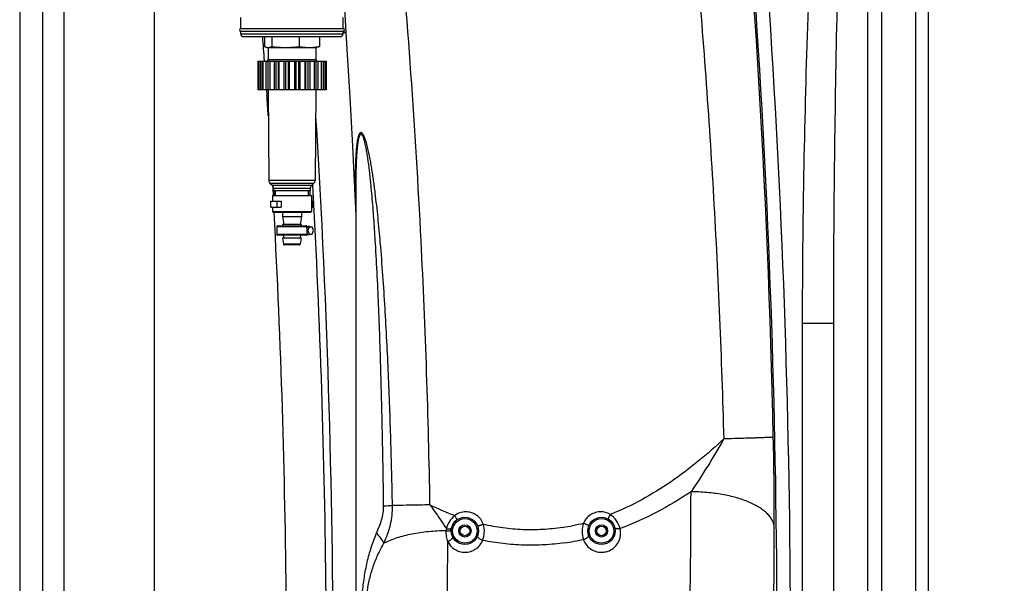
# Model space of a CAD drawing. Units: millimetres. Extents: x -1884 to 3512, y -231 to 3181.
# Drawn here: x 462 to 1183, y 2051 to 2463 of the extents above; entities that cross this region are included whole.
import ezdxf

# ---------------------------------------------------------------- set-up
doc = ezdxf.new("R2010")
doc.units = ezdxf.units.MM
doc.header["$LTSCALE"] = 46.255
doc.header["$PDMODE"] = 3
doc.header["$PDSIZE"] = 0.3125
doc.layers.get('0').update_dxf_attribs({"linetype": 'CONTINUOUS'})
doc.layers.get('Defpoints').update_dxf_attribs({"linetype": 'CONTINUOUS'})
for name, color, linetype in [('02___PRT_ALL_AXES', 7, 'CONTINUOUS'), ('BEZUGSACHSEN', 7, 'CONTINUOUS'), ('BOHRUNGEN', 7, 'CONTINUOUS'), ('RUNDUNGEN', 7, 'CONTINUOUS')]:
    doc.layers.add(name, color=color, linetype=linetype)
doc.layers.add('AM_5', color=3, linetype='CONTINUOUS', lineweight=25)
doc.styles.get("Standard").update_dxf_attribs({"font": 'txt', "width": 0.7})
doc.dimstyles.new('AM_DIN$0', dxfattribs={"dimtxt": 3.5, "dimasz": 2.5, "dimexe": 1, "dimexo": 1, "dimgap": 1.5, "dimtad": 1, "dimdsep": 46, "dimtxsty": 'STANDARD', "dimcen": 0, "dimclrd": 256, "dimclre": 256, "dimclrt": 2, "dimadec": 0, "dimazin": 2, "dimtp": 0.1, "dimtm": 0.1, "dimtfac": 0.71, "dimtdec": 3, "dimtmove": 0, "dimatfit": 3, "dimfxl": 1, "dimlwd": -1, "dimlwe": -1, "dimarcsym": 0})

# ---------------------------------------------------------------- blocks, each defined once
blk = doc.blocks.new('*D23')
at = {"layer": 'AM_5', "ltscale": 10, "transparency": 16777216}
for p, q in [((624.24, 3181.37), (2238.64, 3181.37)), ((2237.64, 1311.7), (2237.64, 3151.37)), ((1779.43, 1281.7), (2238.64, 1281.7))]:
    blk.add_line(p, q, dxfattribs=at)
for points in [[(2232.64, 3151.37), (2242.64, 3151.37), (2237.64, 3181.37)], [(2232.64, 1311.7), (2242.64, 1311.7), (2237.64, 1281.7)]]:
    blk.add_solid(points, dxfattribs=at)
at = {"layer": 'Defpoints', "color": 0, "ltscale": 10, "transparency": 16777216}
for p in [(623.24, 3181.37), (2237.64, 3181.37), (1778.43, 1281.7)]:
    blk.add_point(p, dxfattribs=at)
at = {"layer": 'AM_5', "color": 2, "ltscale": 10, "transparency": 16777216, "insert": (2205.14, 2231.54), "char_height": 35, "attachment_point": 5, "rotation": 90}
blk.add_mtext('1880', dxfattribs=at)

msp = doc.modelspace()

# ---------------------------------------------------------------- linework, layer by layer
at = {"color": 9, "linetype": 'Continuous'}
for p, q in [((461.687, 2691.2), (461.687, 1562.227)), ((478.453, 2691.2), (478.453, 1562.227)), ((494.347, 1902.934), (494.354, 2691.2)), ((560.517, 1899.444), (560.508, 2481.882)), ((623.521, 2452.869), (698.521, 2452.869)), ((642.463, 2411.801), (642.708, 2408.205)), ((646.865, 2341.761), (646.989, 2339.592)), ((646.989, 2339.592), (647.282, 2334.401)), ((676.19, 2342.57), (676.233, 2341.798)), ((650.238, 2325.869), (650.238, 2330.369)), ((675.694, 2325.869), (675.694, 2330.369))]:
    msp.add_line(p, q, dxfattribs=at)
at = {"color": 7, "linetype": 'Continuous'}
for p, q in [((623.521, 2456.869), (698.521, 2456.869)), ((623.521, 2454.869), (698.521, 2454.869)), ((698.521, 2453.902), (700.534, 2453.902)), ((625.518, 2450.869), (696.525, 2450.869)), ((640.945, 2450.869), (640.945, 2443.615)), ((646.324, 2450.869), (646.324, 2443.615)), ((666.401, 2450.869), (666.401, 2443.615)), ((681.098, 2450.869), (681.098, 2443.615)), ((642.358, 2443.047), (643.021, 2442.869)), ((643.021, 2442.869), (679.021, 2442.869)), ((643.521, 2442.869), (643.521, 2433.869)), ((678.521, 2442.869), (678.521, 2433.869)), ((679.684, 2443.047), (679.021, 2442.869)), ((636.021, 2432.869), (636.021, 2411.869)), ((636.021, 2432.869), (686.021, 2432.869)), ((636.095, 2432.869), (636.095, 2411.869)), ((636.721, 2432.869), (636.721, 2411.869)), ((637.91, 2432.869), (637.91, 2411.869)), ((639.255, 2432.869), (639.255, 2411.869)), ((639.726, 2432.869), (639.726, 2411.869)), ((641.986, 2432.869), (641.986, 2411.869)), ((643.4, 2432.869), (643.4, 2411.869)), ((644.815, 2432.869), (644.815, 2411.869)), ((647.926, 2432.869), (647.926, 2411.869)), ((649.271, 2432.869), (649.271, 2411.869)), ((651.053, 2432.869), (651.053, 2411.869)), ((651.49, 2432.869), (651.49, 2411.869)), ((655.148, 2432.869), (655.148, 2411.869)), ((656.292, 2432.869), (656.292, 2411.869)), ((658.267, 2432.869), (658.267, 2411.869)), ((659.098, 2432.869), (659.098, 2411.869)), ((662.944, 2432.869), (662.944, 2411.869)), ((663.776, 2432.869), (663.776, 2411.869)), ((665.751, 2432.869), (665.751, 2411.869)), ((666.895, 2432.869), (666.895, 2411.869)), ((670.553, 2432.869), (670.553, 2411.869)), ((670.99, 2432.869), (670.99, 2411.869)), ((672.772, 2432.869), (672.772, 2411.869)), ((674.117, 2432.869), (674.117, 2411.869)), ((677.228, 2432.869), (677.228, 2411.869)), ((678.642, 2432.869), (678.642, 2411.869)), ((680.057, 2432.869), (680.057, 2411.869)), ((682.317, 2432.869), (682.317, 2411.869)), ((682.788, 2432.869), (682.788, 2411.869)), ((684.133, 2432.869), (684.133, 2411.869)), ((685.322, 2432.869), (685.322, 2411.869)), ((685.947, 2432.869), (685.947, 2411.869)), ((686.021, 2432.869), (686.021, 2411.869)), ((686.021, 2411.869), (636.021, 2411.869)), ((643.521, 2411.869), (644.012, 2345.649)), ((678.521, 2411.869), (678.03, 2345.649)), ((644.891, 2343.55), (646.693, 2341.748)), ((677.152, 2343.55), (675.35, 2341.748)), ((647.571, 2339.627), (647.571, 2337.869)), ((674.471, 2337.869), (647.571, 2337.869)), ((647.801, 2337.869), (647.801, 2334.369)), ((648.961, 2334.369), (648.961, 2337.869)), ((673.081, 2334.369), (673.081, 2337.869)), ((674.241, 2337.869), (674.241, 2334.369)), ((674.471, 2339.627), (674.471, 2337.869)), ((645.543, 2325.869), (645.543, 2330.369)), ((645.544, 2330.369), (653.079, 2330.369)), ((646.771, 2334.369), (646.771, 2330.369)), ((646.772, 2334.369), (675.27, 2334.369)), ((653.079, 2330.369), (653.079, 2325.869)), ((675.271, 2334.369), (675.271, 2322.869)), ((675.271, 2330.369), (676.499, 2330.369)), ((676.499, 2325.869), (676.499, 2330.369)), ((645.544, 2325.869), (653.079, 2325.869)), ((646.771, 2325.869), (646.771, 2322.869)), ((654.021, 2322.369), (654.021, 2319.084)), ((668.021, 2322.369), (668.021, 2319.084)), ((675.271, 2325.869), (676.499, 2325.869)), ((654.029, 2318.997), (655.021, 2313.369)), ((668.014, 2318.997), (667.021, 2313.369)), ((650.021, 2311.819), (650.021, 2305.919)), ((667.903, 2313.369), (654.14, 2313.369)), ((654.14, 2313.369), (654.316, 2312.369)), ((667.903, 2313.369), (667.727, 2312.369)), ((672.021, 2311.819), (672.021, 2305.919)), ((672.021, 2310.699), (672.335, 2311.467)), ((672.021, 2308.869), (672.689, 2308.869)), ((672.335, 2311.467), (675.871, 2311.467)), ((673.749, 2311.467), (672.689, 2308.869)), ((672.689, 2308.869), (673.749, 2306.271)), ((676.931, 2308.869), (675.871, 2311.467)), ((675.871, 2306.271), (676.931, 2308.869)), ((667.903, 2303.369), (654.14, 2303.369)), ((654.14, 2303.369), (654.948, 2298.782)), ((654.669, 2305.369), (655.021, 2303.369)), ((667.374, 2305.369), (667.021, 2303.369)), ((667.903, 2303.369), (667.094, 2298.782)), ((672.021, 2307.04), (672.335, 2306.271)), ((672.335, 2306.271), (675.871, 2306.271))]:
    msp.add_line(p, q, dxfattribs=at)
for centre, radius, start, end in [((623.521, 2455.869), 1, 90, 270), ((625.521, 2452.869), 2, 180, 270.00013), ((696.521, 2452.869), 2, 269.99987, 360), ((698.521, 2455.869), 1, 270, 90), ((643.634, 2447.577), 4.707, 268.623667, 270.002282), ((673.75, 2477.715), 34.846, 269.999142, 270.561576), ((673.769, 2476.33), 33.46, 270.552487, 272.78625), ((-5939.614, 1983.869), 6630.833, 356.1655241, 3.5318157)]:
    msp.add_arc(centre, radius, start, end, dxfattribs=at)
at = {"color": 9, "linetype": 'Continuous'}
for centre, radius, start, end in [((-5560.66, 1986.876), 6217.66, 4.1142852, 4.2823024), ((-5575.543, 1985.832), 6232.58, 3.7437531, 3.8858245), ((-5670.601, 1984.15), 6356.903, 0.5211698, 3.2252487), ((-5605.724, 1984.088), 6262.811, 0.4670718, 3.0966371)]:
    msp.add_arc(centre, radius, start, end, dxfattribs=at)
msp.add_open_spline([(914.928, 2860.744), (923.7, 2802.441), (939.482, 2685.558), (957.79, 2509.585), (970.675, 2333.104), (975.619, 2215.223), (977.176, 2156.256)], degree=3, knots=[0, 0, 0, 0, 0.2499531, 0.4999153, 0.7499275, 1, 1, 1, 1], dxfattribs=at)
at = {"color": 7, "linetype": 'Continuous'}
for points, knots in [([(640.945, 2443.615), (641.063, 2443.554), (641.527, 2443.326), (642.013, 2443.14), (642.383, 2443.04)], [0, 0, 0, 0, 0.2576476, 1, 1, 1, 1]), ([(642.383, 2443.04), (642.57, 2442.99), (642.947, 2442.909), (643.331, 2442.875), (643.521, 2442.871)], [0, 0, 0, 0, 0.5041953, 1, 1, 1, 1]), ([(643.635, 2442.869), (643.86, 2442.869), (644.316, 2442.903), (644.994, 2443.056), (645.667, 2443.296), (646.106, 2443.502), (646.324, 2443.615)], [0, 0, 0, 0, 0.2400905, 0.4848911, 0.7376918, 1, 1, 1, 1]), ([(646.324, 2443.615), (647.987, 2443.385), (650.492, 2443.103), (653.844, 2442.902), (655.523, 2442.869), (656.363, 2442.869)], [0, 0, 0, 0, 0.500058, 0.7500432, 1, 1, 1, 1]), ([(656.363, 2442.869), (657.202, 2442.869), (658.881, 2442.902), (662.233, 2443.102), (664.738, 2443.385), (666.401, 2443.615)], [0, 0, 0, 0, 0.249957, 0.4999418, 1, 1, 1, 1]), ([(666.401, 2443.615), (667.615, 2443.385), (669.447, 2443.103), (671.905, 2442.902), (673.135, 2442.869), (673.749, 2442.869)], [0, 0, 0, 0, 0.5011254, 0.7507423, 1, 1, 1, 1]), ([(675.395, 2442.909), (676.35, 2442.956), (678.261, 2443.129), (680.154, 2443.437), (681.098, 2443.615)], [0, 0, 0, 0, 0.4989229, 1, 1, 1, 1]), ([(681.098, 2443.615), (680.979, 2443.554), (680.516, 2443.326), (680.03, 2443.14), (679.659, 2443.04)], [0, 0, 0, 0, 0.2576476, 1, 1, 1, 1]), ([(672.335, 2311.467), (672.307, 2311.444), (672.194, 2311.347), (672.091, 2311.238), (672.019, 2311.151)], [0, 0, 0, 0, 0.2436626, 1, 1, 1, 1]), ([(673.396, 2311.869), (673.21, 2311.869), (672.823, 2311.795), (672.488, 2311.592), (672.335, 2311.467)], [0, 0, 0, 0, 0.4850308, 1, 1, 1, 1]), ([(674.456, 2311.467), (674.303, 2311.592), (673.969, 2311.795), (673.582, 2311.869), (673.396, 2311.869)], [0, 0, 0, 0, 0.5149707, 1, 1, 1, 1]), ([(672.019, 2306.587), (672.043, 2306.558), (672.141, 2306.445), (672.249, 2306.341), (672.335, 2306.271)], [0, 0, 0, 0, 0.2566219, 1, 1, 1, 1]), ([(672.335, 2306.271), (672.488, 2306.146), (672.823, 2305.943), (673.21, 2305.869), (673.396, 2305.869)], [0, 0, 0, 0, 0.5149692, 1, 1, 1, 1]), ([(673.396, 2305.869), (673.582, 2305.869), (673.969, 2305.943), (674.303, 2306.146), (674.456, 2306.271)], [0, 0, 0, 0, 0.4850293, 1, 1, 1, 1])]:
    msp.add_open_spline(points, degree=3, knots=knots, dxfattribs=at)
at = {"layer": '02___PRT_ALL_AXES', "color": 7, "linetype": 'Continuous'}
for p, q in [((623.521, 2456.869), (623.521, 2464.869)), ((698.521, 2456.869), (698.521, 2464.869)), ((623.521, 2452.869), (623.521, 2454.869)), ((698.521, 2452.869), (698.521, 2454.869)), ((700.534, 2453.902), (698.521, 2453.902))]:
    msp.add_line(p, q, dxfattribs=at)
at = {"layer": 'BEZUGSACHSEN', "color": 7, "linetype": 'Continuous'}
for p, q in [((707.719, 2336.427), (707.719, 1800.718)), ((672.021, 2311.869), (673.396, 2311.869)), ((672.021, 2305.869), (673.396, 2305.869))]:
    msp.add_line(p, q, dxfattribs=at)
at = {"layer": 'BOHRUNGEN', "color": 7, "linetype": 'Continuous'}
for centre, radius in [((787.719, 2088.902), 4.5), ((787.719, 2088.902), 3.5), ((887.719, 2088.902), 4.5), ((887.719, 2088.902), 3.5)]:
    msp.add_circle(centre, radius, dxfattribs=at)
at = {"layer": 'RUNDUNGEN', "color": 9, "linetype": 'Continuous'}
for p, q in [((1082.719, 1668.657), (1082.719, 2682.569)), ((1092.719, 2684.438), (1092.719, 1663.109)), ((1126.957, 2680.322), (1126.957, 1644.239)), ((678.521, 2433.869), (643.521, 2433.869)), ((644.012, 2345.649), (678.03, 2345.649)), ((644.891, 2343.55), (677.152, 2343.55)), ((675.35, 2341.748), (646.693, 2341.748)), ((674.471, 2339.627), (647.571, 2339.627)), ((646.771, 2322.869), (675.271, 2322.869)), ((654.021, 2319.084), (668.021, 2319.084)), ((654.029, 2318.997), (668.014, 2318.997)), ((650.021, 2311.819), (672.021, 2311.819)), ((672.021, 2305.919), (650.021, 2305.919)), ((667.094, 2298.782), (654.948, 2298.782)), ((1057.719, 2240.729), (1034.957, 2240.729)), ((1034.957, 1713.483), (1034.957, 2240.729))]:
    msp.add_line(p, q, dxfattribs=at)
at = {"layer": 'RUNDUNGEN', "color": 7, "linetype": 'Continuous'}
for p, q in [((1117.719, 2682.296), (1117.719, 1642.372)), ((707.719, 2336.493), (707.719, 2336.473)), ((647.271, 2322.369), (674.771, 2322.369)), ((654.021, 2319.084), (654.029, 2318.997)), ((668.021, 2319.084), (668.014, 2318.997)), ((650.572, 2312.369), (671.471, 2312.369)), ((671.471, 2305.369), (650.572, 2305.369)), ((666.602, 2298.369), (655.441, 2298.369)), ((1057.719, 1710.412), (1057.719, 2240.729))]:
    msp.add_line(p, q, dxfattribs=at)
msp.add_lwpolyline([(699.177, 2475.119), (701.327, 2441.52), (703.413, 2406.161), (705.335, 2370.576), (707.088, 2334.766), (707.719, 2320.375)], dxfattribs=at)
for centre in [(787.719, 2088.902), (887.719, 2088.902)]:
    msp.add_circle(centre, 10, dxfattribs=at)
at = {"layer": 'RUNDUNGEN', "color": 9, "linetype": 'Continuous'}
for centre in [(787.719, 2088.902), (887.719, 2088.902)]:
    msp.add_circle(centre, 9, dxfattribs=at)
for centre, radius, start, end in [((-5970.599, 2004.939), 6985.794, 1.251935, 5.7416187), ((-5957.003, 2005.898), 6973.284, 358.0447666, 5.5752212), ((-5964.018, 2005.898), 6990.111, 358.0447667, 5.5752212), ((-5178.116, 2004.005), 5941.171, 2.8692162, 5.2365783), ((-5145.605, 2005.772), 5908.612, 0.9907731, 2.8678794), ((-1830.963, 2094.563), 2845.188, 359.940758, 1.268895), ((-6466.477, 2134.172), 7419.749, 358.2740837, 359.8715047), ((689.516, 3549.877), 1443.078, 271.534857, 271.793057), ((788.272, 2089.164), 13.738, 90.030284, 126.824106), ((887.13, 2089.18), 13.722, 59.529489, 89.982509), ((834.418, 2249.486), 159.931, 278.885683, 284.521416), ((-6005.132, 2107.926), 7019.374, 358.2027961, 359.8669133), ((791.88, 2087.043), 18.069, 168.745765, 173.93984), ((-6800.022, 2134.941), 7575.365, 358.3037315, 359.5924913), ((834.755, 2263.358), 185.011, 278.126743, 282.400303)]:
    msp.add_arc(centre, radius, start, end, dxfattribs=at)
at = {"layer": 'RUNDUNGEN', "color": 7, "linetype": 'Continuous'}
for centre, radius, start, end in [((642.521, 2433.869), 1, 270, 360), ((679.521, 2433.869), 1, 180, 270), ((647.012, 2345.671), 3, 180.42472, 225), ((675.031, 2345.671), 3, 315, 359.57528), ((644.571, 2339.627), 3, 0, 45), ((677.471, 2339.627), 3, 135, 180), ((647.271, 2322.869), 0.5, 180, 270), ((674.771, 2322.869), 0.5, 270, 360), ((650.571, 2311.819), 0.55, 89.999819, 180), ((671.471, 2311.819), 0.55, 0, 90.000181), ((650.571, 2305.919), 0.55, 180, 270.000181), ((671.471, 2305.919), 0.55, 269.999819, 360), ((655.441, 2298.869), 0.5, 190, 270), ((666.602, 2298.869), 0.5, 270, 350)]:
    msp.add_arc(centre, radius, start, end, dxfattribs=at)
at = {"layer": 'RUNDUNGEN', "color": 9, "linetype": 'Continuous'}
for points, knots in [([(1034.957, 2240.729), (1034.957, 2258.856), (1035.139, 2295.109), (1036.138, 2367.606), (1038.47, 2458.204), (1042.143, 2548.752), (1045.943, 2621.14), (1048.157, 2657.314), (1049.353, 2675.393)], [0, 0, 0, 0, 0.1250195, 0.2500368, 0.5000565, 0.7500489, 0.8750313, 1, 1, 1, 1]), ([(1057.719, 2240.729), (1057.719, 2258.806), (1057.83, 2294.96), (1058.439, 2367.258), (1059.861, 2457.611), (1062.101, 2547.939), (1064.417, 2620.175), (1065.768, 2656.282), (1066.497, 2674.332)], [0, 0, 0, 0, 0.1250416, 0.2500716, 0.5000973, 0.750076, 0.8750458, 1, 1, 1, 1]), ([(725.757, 2299.998), (725.495, 2303.039), (724.952, 2309.119), (724.068, 2318.228), (723.103, 2327.322), (722.217, 2334.885), (721.447, 2340.921), (720.835, 2345.436), (720.182, 2349.938), (719.481, 2354.423), (718.849, 2358.144), (718.306, 2361.105), (717.879, 2363.313), (717.429, 2365.508), (716.951, 2367.684), (716.44, 2369.838), (715.89, 2371.958), (715.291, 2374.027), (714.735, 2375.702), (714.242, 2376.985), (713.851, 2377.891), (713.432, 2378.73), (712.981, 2379.469), (712.56, 2379.987), (712.196, 2380.289), (711.927, 2380.44), (711.654, 2380.514), (711.287, 2380.499), (710.947, 2380.305), (710.67, 2380.021), (710.39, 2379.647), (710.09, 2379.083), (709.788, 2378.324), (709.524, 2377.49), (709.292, 2376.604), (709.016, 2375.356), (708.731, 2373.734), (708.456, 2371.734), (708.231, 2369.683), (708.046, 2367.595), (707.841, 2364.764), (707.655, 2361.181), (707.511, 2356.842), (707.429, 2352.464), (707.396, 2348.055), (707.404, 2343.624), (707.444, 2339.175), (707.535, 2333.216), (707.638, 2328.74), (707.718, 2325.753)], [0, 0, 0, 0, 0.066215, 0.1323953, 0.1985258, 0.2645815, 0.2975687, 0.3305178, 0.3634161, 0.3962445, 0.4289728, 0.4452847, 0.4615498, 0.4777545, 0.4938793, 0.5098951, 0.5257552, 0.5413811, 0.5566259, 0.5640226, 0.571188, 0.5780185, 0.5843501, 0.5899427, 0.5923878, 0.5945831, 0.5965722, 0.5984589, 0.6024018, 0.604647, 0.6070889, 0.6124918, 0.6184463, 0.6247998, 0.6314451, 0.6383098, 0.6525111, 0.6671542, 0.6821016, 0.6972714, 0.7126111, 0.7436675, 0.7750906, 0.8067783, 0.8386671, 0.8707147, 0.9028912, 0.9351748, 1, 1, 1, 1]), ([(722.224, 2299.39), (721.896, 2304.828), (721.193, 2315.698), (720.151, 2329.27), (719.296, 2338.753), (718.761, 2344.16), (718.334, 2348.208), (717.875, 2352.248), (717.38, 2356.276), (716.929, 2359.622), (716.54, 2362.288), (716.232, 2364.279), (715.904, 2366.26), (715.554, 2368.229), (715.177, 2370.181), (714.833, 2371.792), (714.534, 2373.064), (714.298, 2374.004), (714.047, 2374.928), (713.777, 2375.83), (713.485, 2376.702), (713.166, 2377.526), (712.867, 2378.167), (712.599, 2378.626), (712.392, 2378.921), (712.174, 2379.164), (711.943, 2379.34), (711.697, 2379.433), (711.447, 2379.419), (711.218, 2379.305), (711.014, 2379.118), (710.828, 2378.874), (710.595, 2378.476), (710.348, 2377.899), (710.1, 2377.144), (709.884, 2376.333), (709.693, 2375.485), (709.523, 2374.61), (709.319, 2373.409), (709.1, 2371.876), (708.882, 2370.007), (708.697, 2368.11), (708.538, 2366.192), (708.401, 2364.259), (708.283, 2362.314), (708.147, 2359.702), (708.011, 2356.419), (707.893, 2352.463), (707.809, 2348.489), (707.755, 2344.5), (707.725, 2340.5), (707.719, 2337.829), (707.719, 2336.493)], [0, 0, 0, 0, 0.13074, 0.261371, 0.3266115, 0.3592008, 0.3917611, 0.4242825, 0.4567501, 0.48914, 0.5052941, 0.5214111, 0.5374799, 0.553484, 0.569398, 0.58518, 0.5930005, 0.6007557, 0.6084243, 0.6159739, 0.6233531, 0.6304749, 0.6371838, 0.6403037, 0.6432021, 0.6458206, 0.6481166, 0.6501187, 0.6519847, 0.6539418, 0.656133, 0.6585862, 0.6612728, 0.6671813, 0.6735933, 0.6803373, 0.6873117, 0.6944533, 0.7017214, 0.7165343, 0.7316107, 0.7468728, 0.7622733, 0.777781, 0.7933747, 0.8090387, 0.8405351, 0.8722065, 0.9040124, 0.9359254, 0.967926, 1, 1, 1, 1]), ([(734.669, 2107.506), (734.349, 2123.568), (733.547, 2155.689), (732.087, 2195.825), (730.58, 2227.915), (729.252, 2251.968), (727.687, 2275.999), (726.445, 2292.004), (725.757, 2299.998)], [0, 0, 0, 0, 0.2500773, 0.5001331, 0.625146, 0.7501398, 0.8751006, 1, 1, 1, 1]), ([(728.169, 2107.317), (727.965, 2123.334), (727.452, 2155.365), (726.314, 2203.402), (724.976, 2243.42), (723.562, 2275.414), (722.705, 2291.401), (722.224, 2299.39)], [0, 0, 0, 0, 0.2500457, 0.5000795, 0.7500836, 0.8750608, 1, 1, 1, 1]), ([(977.176, 2156.256), (971.168, 2150.605), (958.73, 2139.632), (938.778, 2124.57), (917.31, 2111.294), (901.989, 2104.084), (894.089, 2101.007)], [0, 0, 0, 0, 0.2465916, 0.4953974, 0.7465242, 1, 1, 1, 1]), ([(977.176, 2156.256), (973.42, 2149.555), (965.68, 2136.496), (957.438, 2123.749), (953.254, 2117.532)], [0, 0, 0, 0, 0.5061696, 1, 1, 1, 1]), ([(1013.527, 2157.569), (1013.497, 2157.557), (1013.407, 2157.541), (1013.236, 2157.517), (1012.989, 2157.493), (1012.668, 2157.466), (1012.271, 2157.437), (1011.595, 2157.394), (1010.567, 2157.337), (1009.118, 2157.268), (1007.388, 2157.193), (1005.385, 2157.113), (1003.119, 2157.029), (1000.602, 2156.941), (996.781, 2156.814), (991.48, 2156.65), (984.564, 2156.452), (979.71, 2156.322), (977.176, 2156.256)], [0, 0, 0, 0, 0.0026963, 0.0074476, 0.014264, 0.023142, 0.0340726, 0.0470434, 0.0790409, 0.1189783, 0.1666584, 0.221845, 0.2842642, 0.3536059, 0.4295254, 0.5995575, 0.7909834, 1, 1, 1, 1]), ([(953.254, 2117.532), (945.162, 2112.154), (928.367, 2102.099), (910.509, 2094.022), (901.303, 2090.599)], [0, 0, 0, 0, 0.4973006, 1, 1, 1, 1]), ([(1014.224, 2091.622), (1014.161, 2092.485), (1013.834, 2094.246), (1012.776, 2096.804), (1011.165, 2099.292), (1009.024, 2101.69), (1006.374, 2103.981), (1003.24, 2106.148), (999.649, 2108.173), (995.634, 2110.039), (991.231, 2111.729), (984.752, 2113.772), (975.962, 2115.754), (964.819, 2117.195), (957.146, 2117.526), (953.254, 2117.532)], [0, 0, 0, 0, 0.0367648, 0.0753368, 0.116816, 0.1619956, 0.2113718, 0.2651889, 0.323491, 0.3861647, 0.4529728, 0.52358, 0.6744251, 0.8347695, 1, 1, 1, 1]), ([(723.02, 2087.244), (723.685, 2088.824), (725.003, 2092.011), (726.729, 2096.92), (727.93, 2102.039), (728.191, 2105.558), (728.169, 2107.317)], [0, 0, 0, 0, 0.2463537, 0.4955939, 0.7471758, 1, 1, 1, 1]), ([(728.426, 2079.965), (729.391, 2082.127), (731.187, 2086.521), (733.237, 2093.349), (734.484, 2100.376), (734.712, 2105.133), (734.669, 2107.506)], [0, 0, 0, 0, 0.2495775, 0.4997105, 0.7498683, 1, 1, 1, 1]), ([(762.124, 2107.941), (759.633, 2107.903), (750.481, 2107.765), (741.33, 2107.619), (734.669, 2107.506)], [0, 0, 0, 0, 0.2721701, 1, 1, 1, 1]), ([(762.124, 2107.941), (763.171, 2106.489), (767.279, 2100.767), (771.295, 2094.976), (774.159, 2090.569)], [0, 0, 0, 0, 0.2540023, 1, 1, 1, 1]), ([(780.038, 2100.161), (778.509, 2100.734), (772.442, 2103.1), (766.499, 2105.78), (762.124, 2107.941)], [0, 0, 0, 0, 0.2506927, 1, 1, 1, 1]), ([(780.038, 2100.161), (778.583, 2098.9), (776.122, 2095.922), (774.631, 2092.375), (774.159, 2090.569)], [0, 0, 0, 0, 0.5077015, 1, 1, 1, 1]), ([(780.038, 2100.161), (780.313, 2099.779), (780.801, 2099.068), (781.329, 2098.204), (781.605, 2097.668), (781.71, 2097.426), (781.764, 2097.282), (781.799, 2097.159), (781.817, 2097.052), (781.807, 2096.967), (781.776, 2096.944)], [0, 0, 0, 0, 0.3800935, 0.6965508, 0.8176846, 0.8672181, 0.9089496, 0.9427215, 0.968625, 1, 1, 1, 1]), ([(801.263, 2093.713), (800.783, 2095.042), (799.412, 2097.567), (796.326, 2100.55), (792.494, 2102.464), (789.667, 2102.902), (788.264, 2102.902)], [0, 0, 0, 0, 0.2508613, 0.5012323, 0.7509448, 1, 1, 1, 1]), ([(887.134, 2102.902), (885.817, 2102.902), (883.162, 2102.516), (879.518, 2100.823), (876.497, 2098.159), (875.061, 2095.877), (874.52, 2094.665)], [0, 0, 0, 0, 0.2489783, 0.4986426, 0.7490307, 1, 1, 1, 1]), ([(894.089, 2101.007), (893.855, 2100.593), (893.531, 2099.986), (893.159, 2099.196), (892.944, 2098.69), (892.79, 2098.263), (892.708, 2097.963), (892.682, 2097.771), (892.68, 2097.655), (892.707, 2097.57), (892.743, 2097.549)], [0, 0, 0, 0, 0.3774856, 0.5458295, 0.6929323, 0.8140714, 0.9057118, 0.9398982, 0.9664188, 1, 1, 1, 1]), ([(901.303, 2090.599), (900.739, 2092.622), (898.917, 2096.585), (895.878, 2099.758), (894.089, 2101.007)], [0, 0, 0, 0, 0.490486, 1, 1, 1, 1]), ([(774.159, 2090.569), (774.619, 2090.48), (775.297, 2090.393), (776.169, 2090.388), (776.732, 2090.44), (777.21, 2090.545), (777.588, 2090.701), (777.861, 2090.909), (777.962, 2091.094), (777.983, 2091.184)], [0, 0, 0, 0, 0.342217, 0.4969344, 0.6351944, 0.7541498, 0.8526453, 0.9323948, 1, 1, 1, 1]), ([(801.263, 2093.713), (801.004, 2093.617), (800.49, 2093.43), (799.737, 2093.161), (799.034, 2092.915), (798.491, 2092.732), (798.104, 2092.605), (797.857, 2092.526), (797.642, 2092.46), (797.463, 2092.407), (797.319, 2092.368), (797.215, 2092.344), (797.151, 2092.333), (797.121, 2092.332), (797.111, 2092.336), (797.11, 2092.339)], [0, 0, 0, 0, 0.189524, 0.3745462, 0.5471011, 0.6997627, 0.7665414, 0.82597, 0.8774115, 0.9203175, 0.9542381, 0.9788351, 0.9939238, 0.997961, 1, 1, 1, 1]), ([(800.696, 2081.975), (801.388, 2083.79), (802.231, 2087.736), (801.817, 2091.766), (801.263, 2093.713)], [0, 0, 0, 0, 0.4896056, 1, 1, 1, 1]), ([(859.122, 2091.475), (854.325, 2090.729), (844.65, 2089.689), (830.059, 2089.551), (815.535, 2090.84), (805.982, 2092.615), (801.263, 2093.713)], [0, 0, 0, 0, 0.250039, 0.5003281, 0.7504471, 1, 1, 1, 1]), ([(874.52, 2094.665), (873.822, 2092.716), (873.171, 2088.616), (873.856, 2084.546), (874.484, 2082.663)], [0, 0, 0, 0, 0.5104355, 1, 1, 1, 1]), ([(874.52, 2094.665), (874.772, 2094.549), (875.274, 2094.323), (876.009, 2093.999), (876.699, 2093.704), (877.232, 2093.484), (877.613, 2093.332), (877.858, 2093.237), (878.07, 2093.159), (878.249, 2093.096), (878.39, 2093.05), (878.5, 2093.021), (878.56, 2093.009), (878.602, 2093.009), (878.606, 2093.018)], [0, 0, 0, 0, 0.1888672, 0.3734846, 0.5458417, 0.6984654, 0.7652719, 0.8247536, 0.8762709, 0.9192758, 0.9533232, 0.9780915, 0.9934501, 1, 1, 1, 1]), ([(901.303, 2090.599), (901.068, 2090.55), (900.603, 2090.473), (899.92, 2090.415), (899.376, 2090.418), (898.971, 2090.453), (898.616, 2090.507), (898.225, 2090.605), (897.835, 2090.784), (897.553, 2091.02), (897.447, 2091.222), (897.422, 2091.322)], [0, 0, 0, 0, 0.1711832, 0.3349621, 0.4870395, 0.5575565, 0.623877, 0.7428349, 0.8431679, 0.9268239, 1, 1, 1, 1]), ([(711.03, 1997.587), (711.033, 2001.445), (711.075, 2009.157), (711.298, 2020.714), (711.758, 2032.231), (712.575, 2043.666), (713.922, 2054.958), (716, 2066.036), (718.973, 2076.837), (721.579, 2083.816), (723.02, 2087.244)], [0, 0, 0, 0, 0.1270614, 0.2540179, 0.3806643, 0.5066431, 0.6315041, 0.755008, 0.8775181, 1, 1, 1, 1]), ([(728.426, 2079.965), (727.753, 2081.205), (726.075, 2083.74), (724.118, 2086.057), (723.02, 2087.244)], [0, 0, 0, 0, 0.4660746, 1, 1, 1, 1]), ([(773.912, 2088.951), (769.616, 2088.934), (761.196, 2088.528), (750.916, 2087.072), (743.185, 2085.336), (737.856, 2083.81), (732.948, 2082.052), (729.874, 2080.687), (728.426, 2079.965)], [0, 0, 0, 0, 0.2758624, 0.5403935, 0.6654816, 0.7843474, 0.8960946, 1, 1, 1, 1]), ([(773.912, 2088.951), (773.755, 2087.621), (773.803, 2084.898), (774.587, 2082.287), (775.151, 2081.063)], [0, 0, 0, 0, 0.4982036, 1, 1, 1, 1]), ([(773.912, 2088.951), (774.157, 2088.927), (774.64, 2088.901), (775.344, 2088.919), (775.9, 2088.985), (776.31, 2089.068), (776.669, 2089.164), (777.059, 2089.311), (777.438, 2089.542), (777.7, 2089.817), (777.783, 2090.037), (777.797, 2090.142)], [0, 0, 0, 0, 0.1701711, 0.3335419, 0.4856457, 0.5562851, 0.6227725, 0.7421194, 0.842808, 0.926701, 1, 1, 1, 1]), ([(775.151, 2081.063), (775.422, 2081.172), (775.951, 2081.413), (776.699, 2081.832), (777.375, 2082.292), (777.948, 2082.772), (778.392, 2083.248), (778.654, 2083.647), (778.771, 2083.948), (778.809, 2084.148), (778.803, 2084.333), (778.767, 2084.446), (778.742, 2084.496)], [0, 0, 0, 0, 0.1651323, 0.3292027, 0.4855391, 0.6280339, 0.7517051, 0.8534919, 0.8962136, 0.9340515, 0.9680869, 1, 1, 1, 1]), ([(800.696, 2081.975), (800.424, 2082.066), (799.889, 2082.271), (799.131, 2082.637), (798.443, 2083.047), (797.856, 2083.484), (797.396, 2083.927), (797.082, 2084.359), (796.922, 2084.772), (796.945, 2085.042), (796.989, 2085.15)], [0, 0, 0, 0, 0.1655414, 0.3293204, 0.4849653, 0.6266938, 0.7498573, 0.8517207, 0.9328922, 1, 1, 1, 1]), ([(874.484, 2082.663), (874.758, 2082.741), (875.294, 2082.918), (876.057, 2083.246), (876.752, 2083.62), (877.346, 2084.025), (877.816, 2084.443), (878.142, 2084.858), (878.315, 2085.262), (878.304, 2085.531), (878.266, 2085.642)], [0, 0, 0, 0, 0.1657746, 0.3292823, 0.4843679, 0.6254826, 0.748214, 0.8500534, 0.9317872, 1, 1, 1, 1]), ([(887.719, 2073.247), (888.833, 2073.247), (891.058, 2073.514), (894.175, 2074.676), (896.891, 2076.499), (899.075, 2078.845), (900.648, 2081.566), (901.571, 2084.524), (901.826, 2087.587), (901.549, 2089.615), (901.303, 2090.599)], [0, 0, 0, 0, 0.1319231, 0.2624223, 0.3905207, 0.515886, 0.6387658, 0.759808, 0.8798914, 1, 1, 1, 1]), ([(713.596, 2005.234), (713.643, 2008.488), (713.784, 2015.004), (714.189, 2024.776), (714.886, 2034.527), (716.02, 2044.193), (717.786, 2053.678), (720.377, 2062.869), (723.903, 2071.671), (726.84, 2077.246), (728.426, 2079.965)], [0, 0, 0, 0, 0.1266065, 0.2534887, 0.380394, 0.5067739, 0.6318807, 0.755304, 0.8775799, 1, 1, 1, 1]), ([(775.151, 2081.063), (775.703, 2079.94), (777.136, 2077.807), (780.1, 2075.281), (783.722, 2073.63), (786.386, 2073.247), (787.719, 2073.247)], [0, 0, 0, 0, 0.2414042, 0.4889515, 0.742551, 1, 1, 1, 1]), ([(787.719, 2073.247), (789.142, 2073.247), (791.982, 2073.683), (795.793, 2075.552), (798.82, 2078.385), (800.197, 2080.745), (800.696, 2081.975)], [0, 0, 0, 0, 0.25812, 0.5119177, 0.7591289, 1, 1, 1, 1]), ([(860.909, 2080.205), (855.916, 2079.494), (845.861, 2078.49), (830.707, 2078.288), (815.601, 2079.395), (805.633, 2080.982), (800.696, 2081.975)], [0, 0, 0, 0, 0.2500043, 0.5002585, 0.7503797, 1, 1, 1, 1]), ([(874.484, 2082.663), (874.936, 2081.355), (876.258, 2078.826), (879.318, 2075.762), (883.262, 2073.724), (886.232, 2073.247), (887.719, 2073.247)], [0, 0, 0, 0, 0.2405299, 0.4874851, 0.7414026, 1, 1, 1, 1])]:
    msp.add_open_spline(points, degree=3, knots=knots, dxfattribs=at)

# ---------------------------------------------------------------- dimensions: what is measured, and where the dimension line sits
at = {"layer": 'AM_5', "ltscale": 10}
dim = msp.add_linear_dim(base=(2237.64, 3181.369), p1=(1778.432, 1281.702), p2=(623.242, 3181.369), angle=90, text='1880', dimstyle='AM_DIN$0', override={"dimtxt": 35, "dimasz": 30, "dimgap": 15, "dimsah": 1}, dxfattribs=at)
dim.commit()
dim.dimension.update_dxf_attribs({"geometry": '*D23', "text_midpoint": (2205.14, 2231.536)})

doc.saveas('drawing.dxf')
